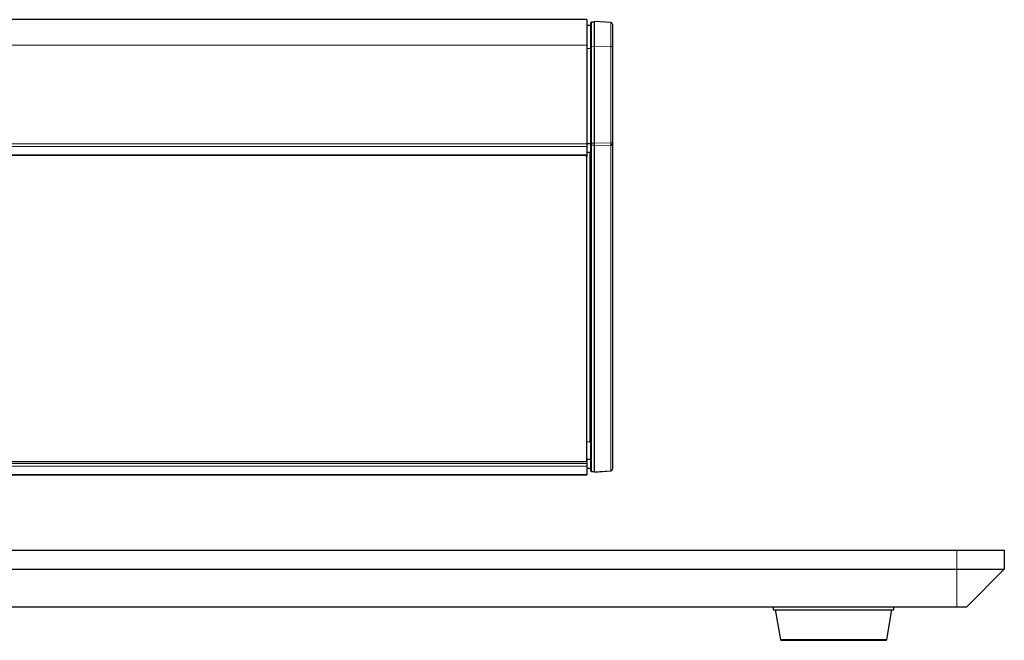
# Model space of a CAD drawing. Units: millimetres. Extents: x 0 to 414, y 0 to 297.
# Drawn here: x 282 to 295, y 254 to 262 of the extents above; entities that cross this region are included whole.
import ezdxf

# ---------------------------------------------------------------- set-up
doc = ezdxf.new("R2010")
doc.units = ezdxf.units.MM

msp = doc.modelspace()

# ---------------------------------------------------------------- linework, layer by layer
at = {"color": 7, "linetype": 'Continuous', "lineweight": 30}
for p, q in [((289.425, 262.244), (281.391, 262.244)), ((289.425, 262.244), (289.425, 261.908)), ((289.525, 262.212), (289.487, 262.21)), ((289.739, 262.208), (289.525, 262.219)), ((289.525, 261.896), (289.525, 262.219)), ((289.475, 262.166), (289.425, 262.166)), ((289.475, 261.887), (289.475, 262.198)), ((289.762, 262.183), (289.762, 261.88)), ((289.425, 261.908), (289.425, 260.607)), ((289.475, 260.61), (289.475, 261.887)), ((289.525, 260.617), (289.525, 261.896)), ((289.762, 261.88), (289.762, 260.611)), ((289.425, 260.612), (289.475, 260.612)), ((289.425, 260.607), (289.425, 260.573)), ((289.425, 260.573), (289.425, 260.463)), ((289.475, 260.601), (289.475, 260.61)), ((289.475, 256.302), (289.475, 260.601)), ((289.525, 260.584), (289.525, 260.617)), ((289.525, 256.282), (289.525, 260.584)), ((289.762, 260.611), (289.762, 256.32)), ((289.387, 260.454), (275.937, 260.454)), ((280.822, 260.461), (289.425, 260.461)), ((289.475, 260.495), (289.425, 260.495)), ((289.425, 260.463), (289.425, 260.461)), ((289.425, 260.461), (289.425, 260.436)), ((289.425, 256.435), (289.425, 260.436)), ((289.425, 256.682), (289.463, 256.679)), ((275.937, 256.418), (289.387, 256.418)), ((289.425, 256.451), (289.475, 256.451)), ((289.425, 256.432), (289.425, 256.392)), ((289.425, 256.392), (289.425, 256.358)), ((277.863, 256.246), (289.425, 256.246)), ((289.425, 256.358), (289.425, 256.249)), ((289.425, 256.334), (289.475, 256.334)), ((289.425, 256.249), (289.425, 256.246)), ((289.475, 256.301), (289.475, 256.302)), ((289.487, 256.288), (289.525, 256.286)), ((289.525, 256.279), (289.739, 256.295)), ((289.525, 256.279), (289.525, 256.282)), ((257.425, 255.25), (294.3, 255.25)), ((294.3, 255.25), (294.581, 255.25)), ((294.581, 255.25), (294.925, 255.25)), ((294.925, 255.25), (294.925, 255)), ((257.425, 255), (294.3, 255)), ((294.3, 255), (294.925, 255)), ((294.425, 254.5), (294.925, 255)), ((294.3, 254.5), (257.425, 254.5)), ((291.881, 254.5), (291.881, 254.463)), ((291.881, 254.463), (293.469, 254.463)), ((291.906, 254.463), (291.975, 254.073)), ((293.375, 254.073), (293.444, 254.463)), ((293.469, 254.463), (293.469, 254.5)), ((294.425, 254.5), (294.3, 254.5)), ((291.987, 254.063), (293.363, 254.063))]:
    msp.add_line(p, q, dxfattribs=at)
at = {"color": 8, "linetype": 'Continuous', "lineweight": 0}
for p, q in [((289.487, 262.21), (289.487, 261.892)), ((289.739, 261.891), (289.739, 262.208)), ((289.425, 261.908), (281.307, 261.908)), ((289.475, 261.864), (289.425, 261.864)), ((289.525, 261.893), (289.487, 261.892)), ((289.487, 261.892), (289.487, 260.615)), ((289.739, 261.891), (289.525, 261.896)), ((289.739, 260.622), (289.739, 261.891)), ((280.85, 260.607), (289.425, 260.607)), ((289.425, 260.573), (280.872, 260.573)), ((289.487, 260.615), (289.487, 260.59)), ((289.487, 260.615), (289.525, 260.615)), ((289.525, 260.589), (289.487, 260.59)), ((289.487, 260.59), (289.487, 256.291)), ((289.525, 260.617), (289.739, 260.622)), ((289.739, 260.589), (289.525, 260.584)), ((289.739, 256.297), (289.739, 260.589)), ((280.835, 260.463), (289.425, 260.463)), ((289.387, 260.454), (289.387, 260.461)), ((289.463, 256.681), (289.463, 260.495)), ((289.425, 256.684), (289.463, 256.681)), ((289.463, 256.679), (289.463, 256.681)), ((278.04, 256.392), (289.425, 256.392)), ((277.886, 256.249), (289.425, 256.249)), ((289.425, 256.358), (278.053, 256.358)), ((289.487, 256.291), (289.525, 256.288)), ((289.487, 256.291), (289.487, 256.288)), ((289.525, 256.282), (289.739, 256.297)), ((294.3, 255), (294.3, 255.25)), ((294.3, 255), (294.3, 254.5)), ((291.975, 254.073), (293.375, 254.073))]:
    msp.add_line(p, q, dxfattribs=at)
at = {"color": 8, "linetype": 'Continuous', "lineweight": 0, "flags": 128}
for points in [[(289.487, 261.892), (289.484, 261.892), (289.482, 261.892), (289.48, 261.891), (289.478, 261.891), (289.477, 261.89), (289.476, 261.889), (289.475, 261.888), (289.475, 261.887)], [(289.762, 261.88), (289.762, 261.882), (289.761, 261.884), (289.759, 261.886), (289.756, 261.887), (289.752, 261.889), (289.748, 261.89), (289.743, 261.891), (289.739, 261.891)], [(289.487, 260.615), (289.484, 260.615), (289.482, 260.615), (289.48, 260.614), (289.478, 260.614), (289.477, 260.613), (289.476, 260.612), (289.475, 260.611), (289.475, 260.61)], [(289.762, 260.611), (289.762, 260.613), (289.761, 260.615), (289.759, 260.617), (289.756, 260.619), (289.752, 260.62), (289.748, 260.621), (289.743, 260.622), (289.739, 260.622)]]:
    msp.add_lwpolyline(points, dxfattribs=at)
at = {"color": 7, "linetype": 'Continuous', "lineweight": 30, "flags": 128}
for points in [[(289.425, 260.436), (289.424, 260.44), (289.422, 260.443), (289.419, 260.446), (289.414, 260.449), (289.408, 260.451), (289.402, 260.452), (289.395, 260.453), (289.387, 260.454)], [(289.387, 256.418), (289.395, 256.418), (289.402, 256.419), (289.408, 256.421), (289.414, 256.423), (289.419, 256.426), (289.422, 256.429), (289.424, 256.432), (289.425, 256.435)]]:
    msp.add_lwpolyline(points, dxfattribs=at)
at = {"color": 7, "linetype": 'Continuous', "lineweight": 30}
for centre, radius, start, end in [((289.487, 262.198), 0.0125, 93, 180), ((289.737, 262.183), 0.025, 0, 87), ((289.739, 260.612), 0.0235, 269.5246, 356.5841), ((289.462, 256.667), 0.0125, 0, 86.275), ((289.487, 256.301), 0.0125, 180, 265.8121), ((289.737, 256.32), 0.025, 274.0444, 0), ((291.987, 254.075), 0.0125, 190, 270), ((293.363, 254.075), 0.0125, 270, 350)]:
    msp.add_arc(centre, radius, start, end, dxfattribs=at)
at = {"color": 8, "linetype": 'Continuous', "lineweight": 0}
for centre, radius, start, end in [((289.487, 260.602), 0.0118, 183.4159, 270.4754), ((289.488, 260.605), 0.252, 356.165, 3.835), ((289.463, 256.669), 0.0118, 3.4159, 90.4754), ((289.487, 256.302), 0.0118, 183.4159, 270.4754), ((289.739, 256.321), 0.0235, 269.5246, 356.5841), ((289.748, 256.297), 0.00902, 180.1582, 198.2755)]:
    msp.add_arc(centre, radius, start, end, dxfattribs=at)

doc.saveas('drawing.dxf')
